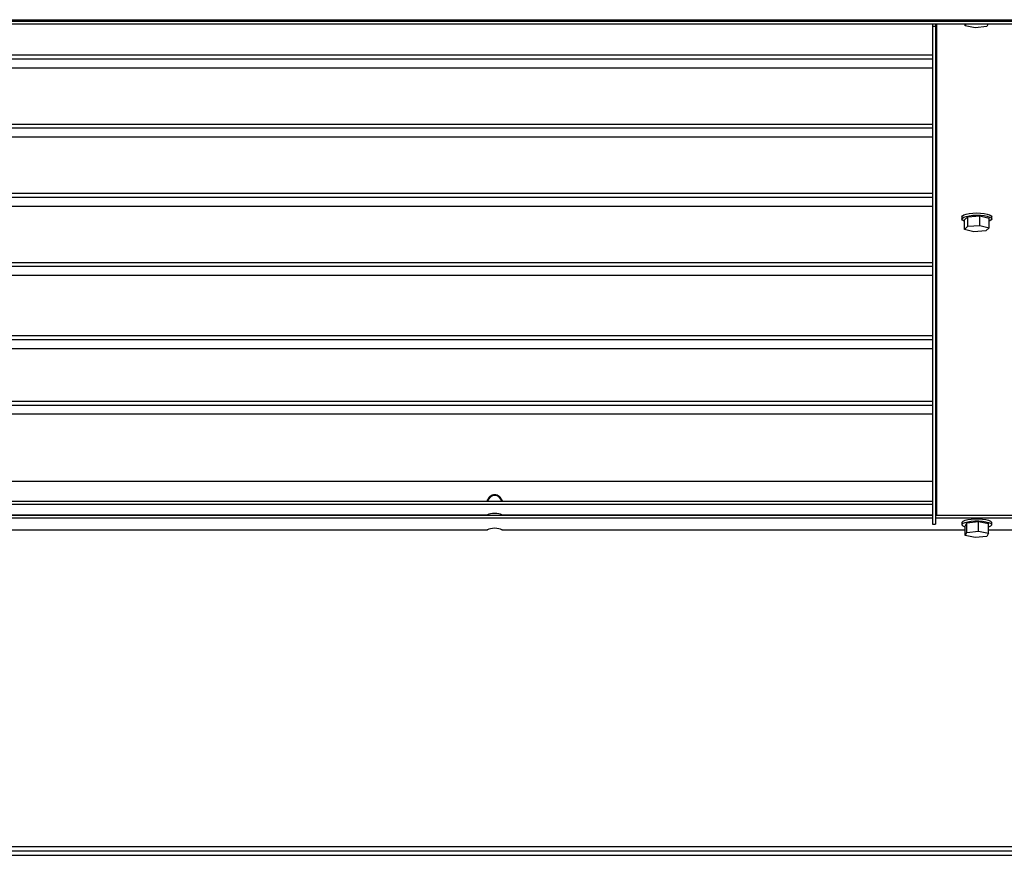
# Model space of a CAD drawing. Units: inches. Extents: x 0.3 to 10.6, y 0.4 to 8.2.
# Drawn here: x 9.4 to 9.6, y 3.2 to 3.4 of the extents above; entities that cross this region are included whole.
import ezdxf

# ---------------------------------------------------------------- set-up
doc = ezdxf.new("R2010")
doc.units = ezdxf.units.IN
doc.header["$MEASUREMENT"] = 0

msp = doc.modelspace()

# ---------------------------------------------------------------- linework, layer by layer
at = {"color": 7, "linetype": 'Continuous', "lineweight": 25}
for p, q in [((9.314661162591745, 3.382319285025369), (9.940551787591746, 3.382319285025369)), ((9.317786162591744, 3.382006785025369), (9.937426787591747, 3.382006785025369)), ((9.317786162591744, 3.381381785025369), (9.937426787591747, 3.381381785025369)), ((9.617840850091744, 3.381381785025369), (9.617840850091744, 3.380893357278765)), ((9.618465850091743, 3.381381785025369), (9.618465850091743, 3.380893357278765)), ((9.625023232392484, 3.38095018132286), (9.625240920126034, 3.381381785025369)), ((9.625023232392484, 3.38095018132286), (9.625023232392484, 3.381381785025369)), ((9.630126212519109, 3.381381785025369), (9.629825793257776, 3.380786151714379)), ((9.617840850091744, 3.380893357278765), (9.618465850091743, 3.380893357278765)), ((9.617840850091744, 3.380893357278765), (9.617840850091746, 3.271130944488084)), ((9.618465850091743, 3.380893357278765), (9.618465850091745, 3.271130944488084)), ((9.627242550558517, 3.380507394752996), (9.625023232392484, 3.38095018132286)), ((9.629825793257776, 3.380786151714379), (9.627242550558517, 3.380507394752996)), ((9.617840850091744, 3.371663590757215), (9.332504912591745, 3.371663590757215)), ((9.617840850091744, 3.356415987572732), (9.332504912591745, 3.356415987572732)), ((9.617840850091744, 3.341168384388254), (9.332504912591745, 3.341168384388254)), ((9.624325225091743, 3.33885731198639), (9.624325225091743, 3.338374538086592)), ((9.624915586681457, 3.338176397471608), (9.62560162343429, 3.338881892095276)), ((9.624915586681459, 3.336064261659993), (9.624915586681457, 3.338176397471608)), ((9.62560162343429, 3.338881892095276), (9.628292511844576, 3.339080032710259)), ((9.62560162343429, 3.33676975628366), (9.62560162343429, 3.338881892095276)), ((9.628292511844576, 3.339080032710259), (9.63029736350203, 3.338572678701575)), ((9.628292511844576, 3.336967896898642), (9.628292511844576, 3.339080032710259)), ((9.63029736350203, 3.336460542889959), (9.63029736350203, 3.338572678701575)), ((9.630887725091744, 3.338374538086592), (9.630887725091744, 3.33885731198639)), ((9.624915586681459, 3.336064261659993), (9.62560162343429, 3.33676975628366)), ((9.626920438338912, 3.33555690765131), (9.624915586681459, 3.336064261659993)), ((9.62560162343429, 3.33676975628366), (9.628292511844576, 3.336967896898642)), ((9.629611326749199, 3.335755048266293), (9.626920438338912, 3.33555690765131)), ((9.628292511844576, 3.336967896898642), (9.63029736350203, 3.336460542889959)), ((9.63029736350203, 3.336460542889959), (9.629611326749199, 3.335755048266293)), ((9.617840850091744, 3.325920781203773), (9.332504912591745, 3.325920781203773)), ((9.617840850091744, 3.309771878232799), (9.332504912591745, 3.309771878232799)), ((9.332504912591746, 3.29542391305521), (9.617840850091744, 3.295423913055208)), ((9.332504912591746, 3.280615556735801), (9.617840850091744, 3.280615556735801)), ((9.617840850091746, 3.276074638160565), (9.332504912591746, 3.276074638160565)), ((9.617840850091746, 3.275471170785818), (9.332504912591746, 3.275471170785818)), ((9.332504912591746, 3.273121236163897), (9.519696847126914, 3.273121236163897)), ((9.617840850091746, 3.273022528140143), (9.333348662591746, 3.273022528140143)), ((9.519741611139729, 3.273153535101776), (9.519696847126914, 3.273126958601917)), ((9.522969278811184, 3.273121236163897), (9.617840850091746, 3.273121236163897)), ((9.636747100091744, 3.273022528140143), (9.618465850091745, 3.273022528140143)), ((9.618471923029334, 3.273121236163897), (9.618778350091745, 3.273121236163897)), ((9.618778350091745, 3.273022528140143), (9.618778350091745, 3.273363773774649)), ((9.617840850091746, 3.272419060765395), (9.333348662591746, 3.272419060765395)), ((9.617840850091746, 3.271130944488084), (9.618465850091745, 3.271130944488084)), ((9.636747100091744, 3.272419060765395), (9.618465850091745, 3.272419060765395)), ((9.624325225091747, 3.271455412244137), (9.624325225091747, 3.270972638344339)), ((9.625023232392486, 3.270693881382955), (9.625387156925713, 3.271415424914202)), ((9.625023232392486, 3.26858174557134), (9.625023232392486, 3.270693881382955)), ((9.625387156925713, 3.271415424914202), (9.627970399624974, 3.271694181875585)), ((9.625387156925713, 3.269303289102586), (9.625387156925713, 3.271415424914202)), ((9.627970399624974, 3.271694181875585), (9.630189717791007, 3.271251395305721)), ((9.627970399624973, 3.26958204606397), (9.627970399624974, 3.271694181875585)), ((9.630189717791007, 3.269139259494106), (9.630189717791007, 3.271251395305721)), ((9.630887725091746, 3.270972638344338), (9.630887725091746, 3.271455412244137)), ((9.333348662591746, 3.269898123705561), (9.519741611139729, 3.269898123705561)), ((9.333348662591746, 3.269865824767682), (9.519696852532046, 3.269865824767682)), ((9.519741611139729, 3.269898123705561), (9.519696852532046, 3.269871459719894)), ((9.522969282185416, 3.269865824767682), (9.625023232392486, 3.269865824767682)), ((9.625023232392486, 3.26858174557134), (9.625387156925713, 3.269303289102586)), ((9.627242550558519, 3.268138959001476), (9.625023232392486, 3.26858174557134)), ((9.625387156925713, 3.269303289102586), (9.627970399624973, 3.26958204606397)), ((9.62982579325778, 3.268417715962859), (9.627242550558519, 3.268138959001476)), ((9.627970399624973, 3.26958204606397), (9.630189717791007, 3.269139259494106)), ((9.630189717791007, 3.269139259494106), (9.62982579325778, 3.268417715962859)), ((9.630189717791007, 3.269865824767682), (9.732243727532046, 3.269865824767682)), ((9.986245989657194, 3.199053073343181), (9.268966960526313, 3.199053073343181)), ((9.986043975091752, 3.199990573343181), (9.269168975091754, 3.199990573343181)), ((9.269168975091752, 3.198115573343181), (9.986043975091752, 3.198115573343181))]:
    msp.add_line(p, q, dxfattribs=at)
at = {"color": 8, "linetype": 'Continuous', "lineweight": 25}
for p, q in [((9.618778350091745, 3.273363773774649), (9.618778350091743, 3.381381785025369)), ((9.617840850091744, 3.374495021545402), (9.332504912591745, 3.374495021545402)), ((9.617840850091744, 3.373637521676939), (9.332504912591745, 3.373637521676939)), ((9.617840850091744, 3.35924741836092), (9.332504912591745, 3.35924741836092)), ((9.617840850091744, 3.358389918492457), (9.332504912591745, 3.358389918492457)), ((9.617840850091744, 3.343999815176441), (9.332504912591745, 3.343999815176442)), ((9.617840850091744, 3.343142315307979), (9.332504912591745, 3.343142315307978)), ((9.617840850091744, 3.328752211991961), (9.332504912591745, 3.328752211991961)), ((9.617840850091744, 3.327894712123498), (9.332504912591745, 3.327894712123498)), ((9.617840850091744, 3.312603309020986), (9.332504912591745, 3.312603309020986)), ((9.617840850091744, 3.311745809152523), (9.332504912591745, 3.311745809152523)), ((9.332504912591746, 3.298235013705818), (9.617840850091744, 3.298235013705817)), ((9.332504912591746, 3.297377513837354), (9.617840850091744, 3.297377513837353)), ((9.332504912591746, 3.273153535101776), (9.519741611139729, 3.273153535101776)), ((9.522924464043763, 3.273153535101776), (9.617840850091746, 3.273153535101776)), ((9.618480563506585, 3.273153535101776), (9.618778350091745, 3.273153535101776)), ((9.522924464043763, 3.269898123705561), (9.625023232392486, 3.269898123705561)), ((9.630189717791007, 3.269898123705561), (9.73228848613973, 3.269898123705561))]:
    msp.add_line(p, q, dxfattribs=at)
at = {"color": 7, "linetype": 'Continuous', "lineweight": 25, "flags": 128}
for points in [[(9.624325225091745, 3.33885731198639), (9.624425489884565, 3.339066779124058), (9.624742214137369, 3.339273885457355), (9.625254133040796, 3.339452602997027), (9.62592636016757, 3.339590752438088), (9.626713084349904, 3.339678919124433), (9.627560691634894, 3.339711094642091), (9.628411418986811, 3.339685086282706), (9.62920729074251, 3.339602666472988), (9.629894069557082, 3.339469451986765), (9.630424952589271, 3.339294521171126), (9.630763761037757, 3.339089795272069), (9.630887405666684, 3.33886922602129), (9.630887725091744, 3.33885731198639)], [(9.624915586681459, 3.337885914681087), (9.624787997594218, 3.337937328901855), (9.62444918914573, 3.338142054800912), (9.624325544516804, 3.338362624051691), (9.624425489884565, 3.33858400522426), (9.624742214137369, 3.338791111557557), (9.625254133040796, 3.338969829097228), (9.625926360167568, 3.33910797853829), (9.626713084349904, 3.339196145224635), (9.627560691634894, 3.339228320742293), (9.628411418986811, 3.339202312382908), (9.62920729074251, 3.33911989257319), (9.629894069557082, 3.338986678086967), (9.630424952589271, 3.338811747271328), (9.630763761037757, 3.338607021372271), (9.630887405666684, 3.338386452121492), (9.630787460298924, 3.338165070948924), (9.63047073604612, 3.337957964615626), (9.63029736350203, 3.337885914681087)], [(9.624325225091747, 3.271455412244137), (9.624353127408806, 3.271566529075687), (9.62457449870442, 3.271781860327218), (9.625002494180253, 3.271974944681368), (9.62560794665192, 3.272132623758488), (9.62634959553404, 3.27224415199005), (9.627176898680924, 3.272301928911382), (9.628033476750296, 3.272302017120777), (9.628860955362294, 3.272244410606909), (9.62960294321698, 3.272133035158499), (9.63020887506825, 3.271975480828301), (9.630637457661791, 3.271782484683545)], [(9.625023232392486, 3.270446141836638), (9.625004075115243, 3.270452569760175), (9.624575492521702, 3.27064556590493), (9.624353466381374, 3.270860851495918), (9.624353127408806, 3.271083755175889), (9.62457449870442, 3.27129908642742), (9.625002494180253, 3.27149217078157), (9.62560794665192, 3.27164984985869), (9.62634959553404, 3.271761378090252), (9.627176898680924, 3.271819155011584), (9.628033476750296, 3.271819243220979), (9.628860955362294, 3.271761636707111), (9.62960294321698, 3.271650261258701), (9.63020887506825, 3.271492706928503), (9.630637457661791, 3.271299710783747), (9.630637457661791, 3.271299710783747)], [(9.630637457661791, 3.271299710783747), (9.63085948380212, 3.271084425192759), (9.630859822774687, 3.270861521512787), (9.630638451479072, 3.270646190261257), (9.63021045600324, 3.270453105907107), (9.630189717791007, 3.270446141836638)], [(9.630637457661791, 3.271782484683545), (9.63085948380212, 3.271567199092557), (9.630887725091746, 3.271455412244137)]]:
    msp.add_lwpolyline(points, dxfattribs=at)
at = {"color": 7, "linetype": 'Continuous', "lineweight": 25}
msp.add_arc((9.61877305966622, 3.273056560891399), 0.0003072584323285534, 89.01342322326185, 178.9782170098349, dxfattribs=at)
for centre, major_axis, ratio, start_param, end_param in [((9.521333037591747, 3.274920066826632), (0, 0.00266697420567974), 0.7323374166276202, 5.160112239101411, 7.406258375257773), ((9.521333037591747, 3.274757425725998), (0, 0.002666974205678851), 0.7323374166278641, 5.228955647662399, 7.337414966696786), ((9.521333037591747, 3.271664655430417), (0, 0.002666974205679296), 0.7323374166277422, 0.9805088236341948, 1.036606915373405), ((9.521333037591747, 3.272736839122253), (0.001953125, 0), 0.3680148005064439, 0.6183943548294761, 2.523198298760844), ((9.521333037591747, 3.271502014329782), (0, 0.00266697420567974), 0.7323374166276202, 0.8843012943248711, 0.9297588929286053), ((9.521333037591747, 3.271502014329782), (0, 0.00266697420567974), 0.7323374166276202, 5.34481404483134, 5.398884012854471), ((9.521333037591747, 3.271664655430417), (0, 0.002666974205679296), 0.7323374166277422, 5.246578391806194, 5.300240915562807), ((9.521333037591747, 3.269481427726037), (0.001953125, 0), 0.3680148005064439, 0.6183943548299796, 2.523198298760844)]:
    msp.add_ellipse(centre, major_axis=major_axis, ratio=ratio, start_param=start_param, end_param=end_param, dxfattribs=at)
for points, knots in [([(9.522969278811184, 3.273134543733359), (9.52296075435542, 3.273130509932512), (9.52294494863741, 3.273123030614131), (9.52293092455513, 3.273143914477001), (9.522924464043763, 3.273153535101776)], [0, 0, 0, 0, 0.5393273344500015, 0.9999999999999999, 0.9999999999999999, 0.9999999999999999, 0.9999999999999999]), ([(9.522969282185416, 3.269879132513993), (9.522960759158405, 3.269875098730588), (9.522944956382531, 3.269867619583213), (9.522930926901772, 3.269888503338962), (9.522924464043763, 3.269898123705561)], [0, 0, 0, 0, 0.5393373339996839, 1, 1, 1, 1])]:
    msp.add_open_spline(points, degree=3, knots=knots, dxfattribs=at)

doc.saveas('drawing.dxf')
